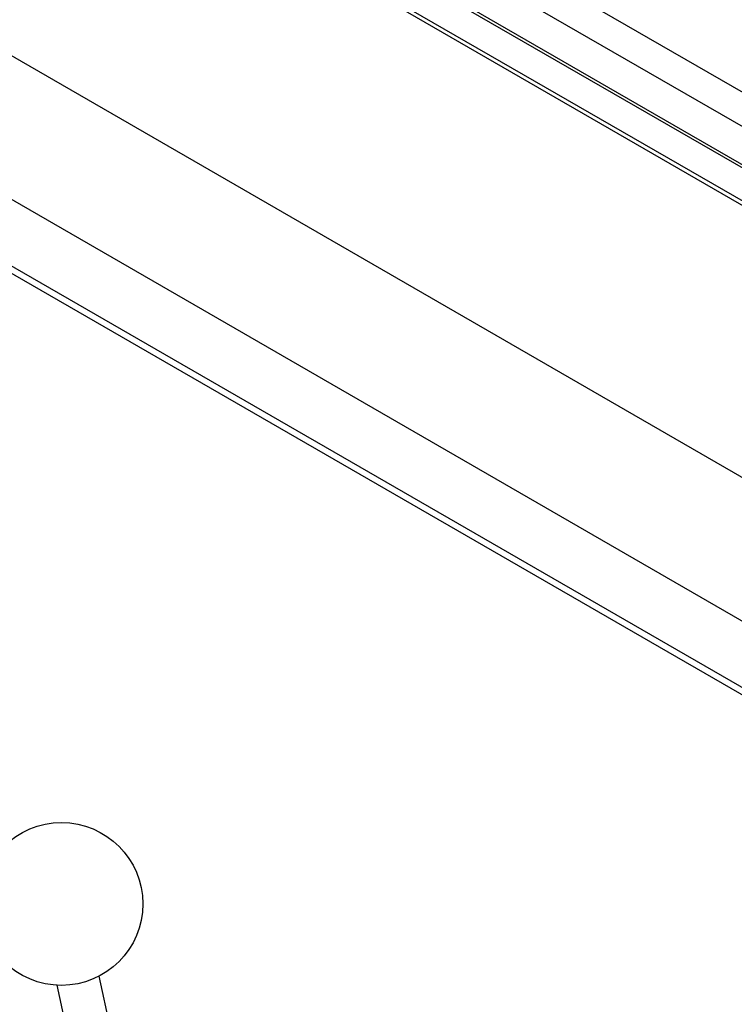
# Model space of a CAD drawing. Units: millimetres. Extents: x 5 to 415, y 5 to 292.
# Drawn here: x 325 to 338, y 174 to 192 of the extents above; entities that cross this region are included whole.
import ezdxf

# ---------------------------------------------------------------- set-up
doc = ezdxf.new("R2010")
doc.units = ezdxf.units.MM

msp = doc.modelspace()

# ---------------------------------------------------------------- linework, layer by layer
at = {"color": 7, "linetype": 'Continuous', "lineweight": 25}
for p, q in [((348.7071, 182.1425), (302.7452, 208.6758)), ((348.8271, 182.1544), (302.8652, 208.6877)), ((298.4035, 206.1694), (344.3655, 179.6362)), ((297.258, 204.1853), (343.22, 177.6521)), ((297.258, 202.9606), (343.22, 176.4273)), ((297.3409, 202.7774), (343.3028, 176.2442)), ((349.0634, 182.6864), (328.2236, 194.7169)), ((327.3641, 169.1226), (326.302, 174.0417)), ((325.52, 173.8729), (326.5605, 169.0538))]:
    msp.add_line(p, q, dxfattribs=at)
at = {"color": 8, "linetype": 'Continuous', "lineweight": 25}
for p, q in [((350.2187, 183.3533), (311.2055, 205.8751)), ((349.671, 183.0371), (310.898, 205.4203)), ((349.0107, 182.6559), (328.1336, 194.708))]:
    msp.add_line(p, q, dxfattribs=at)
at = {"color": 7, "linetype": 'Continuous', "lineweight": 25}
msp.add_circle((325.6059, 175.3704), 1.5, dxfattribs=at)

doc.saveas('drawing.dxf')
